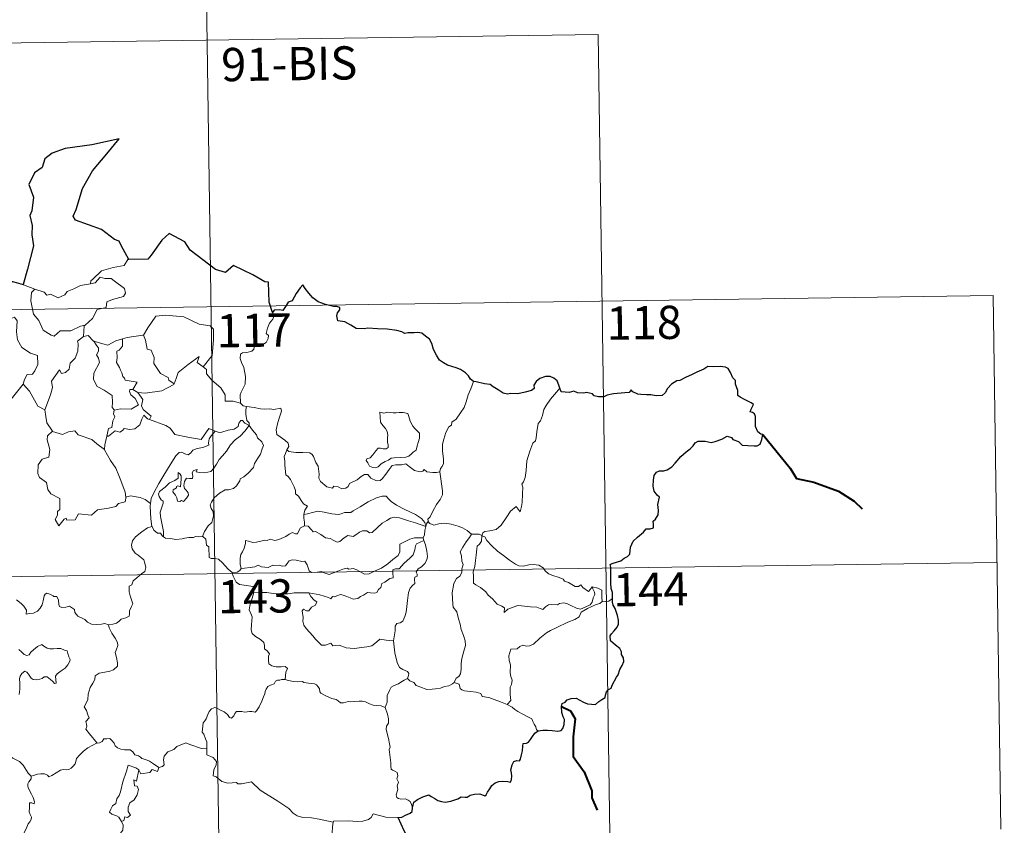
# Model space of a CAD drawing. Units: metres. Extents: x 595432 to 599930, y 4791173 to 4794207.
# Drawn here: x 596018 to 596240, y 4793238 to 4793420 of the extents above; entities that cross this region are included whole.
import ezdxf
from ezdxf.enums import TextEntityAlignment as Align

# ---------------------------------------------------------------- set-up
doc = ezdxf.new("R2010")
doc.units = ezdxf.units.M
doc.header["$MEASUREMENT"] = 0
doc.layers.add('Nivel 63', color=7, linetype='Continuous', lineweight=0)
doc.styles.add('Style-arial', font='arial.shx', dxfattribs={"bigfont": 'arialbig.shx'})

msp = doc.modelspace()

# ---------------------------------------------------------------- linework, layer by layer
at = {"layer": 'Nivel 63', "color": 7, "linetype": 'Continuous', "lineweight": 0}
for p, q in [((596059.01, 4793475.52), (596062.49, 4793234.62)), ((595795.08, 4793411.47), (596148.15, 4793416.57)), ((596148.15, 4793416.57), (596150.76, 4793235.9)), ((596018.43, 4793360.07), (596020.97, 4793359.09)), ((595707.68, 4793349.97), (596237.29, 4793357.63)), ((596237.29, 4793357.63), (596239.03, 4793237.17)), ((596043.12, 4793336.4), (596044.24, 4793335.74)), ((596041.59, 4793312.25), (596041.51, 4793312.13)), ((595708.55, 4793289.75), (596238.15, 4793297.4))]:
    msp.add_line(p, q, dxfattribs=at)
at = {"layer": 'Nivel 63', "color": 7, "linetype": 'Continuous', "lineweight": 30}
msp.add_line((596018.43, 4793360.07), (596015.75, 4793360.84), dxfattribs=at)
at = {"layer": 'Nivel 63', "color": 7, "linetype": 'Continuous', "lineweight": 30, "flags": 128}
for points in [[(596042.15, 4793365.76), (596041.32, 4793367.31), (596040.45, 4793368.94), (596040.03, 4793369.91), (596038.92, 4793370.27), (596036, 4793372.55), (596030.16, 4793374.64), (596029.58, 4793375.54), (596030.26, 4793377.05), (596031.72, 4793381.82), (596033.95, 4793385.8), (596037.2, 4793389.62), (596040.01, 4793392.99), (596033.8, 4793391.64), (596027.82, 4793390.86), (596024.87, 4793389.79), (596023.19, 4793388.47), (596022.59, 4793386.57), (596020.91, 4793385.31), (596019.58, 4793382.74), (596020.65, 4793379.88), (596020.31, 4793376.75), (596019.84, 4793375.71), (596020.35, 4793373.45), (596020.26, 4793371.31), (596020.69, 4793368.89), (596019.3, 4793363.61), (596018.33, 4793360.1), (596018.43, 4793360.07)], [(596074.6, 4793353.84), (596073.84, 4793356.17), (596073.73, 4793360.66), (596072.88, 4793360.7), (596070.2, 4793362.31), (596065.81, 4793364.39), (596063.99, 4793362.83), (596061.77, 4793363.51), (596056.06, 4793367.91), (596054.85, 4793369.78), (596051.29, 4793371.62), (596049.6, 4793370.11), (596047.24, 4793366.76), (596046.49, 4793365.86), (596042.15, 4793365.76)], [(596120.02, 4793338.24), (596119.29, 4793338.77), (596118.89, 4793339.54), (596118.2, 4793340.22), (596117.06, 4793340.93), (596116.05, 4793341.31), (596114.16, 4793341.95), (596113.2, 4793342.47), (596112.33, 4793343.07), (596111.66, 4793344.21), (596110.95, 4793345.45), (596110.59, 4793346.78), (596110.07, 4793347.83), (596109.17, 4793348.45), (596108.37, 4793349.18), (596107.44, 4793349.28), (596106.58, 4793349.23), (596105.91, 4793349.19), (596105.15, 4793349.2), (596104.52, 4793349.04), (596103.79, 4793349.47), (596102.66, 4793349.75), (596100.47, 4793350.03), (596098.33, 4793350.13), (596096.15, 4793350.27), (596095.29, 4793350.1), (596093.53, 4793350.17), (596092.33, 4793350.97), (596090.95, 4793351.7), (596089.93, 4793351.87), (596089.37, 4793351.95), (596089.17, 4793353.04), (596089.28, 4793353.71), (596089.84, 4793354.39), (596089.84, 4793354.95), (596089.11, 4793355.17), (596088.41, 4793355.13), (596086.59, 4793355.6), (596084.95, 4793356.24), (596083.72, 4793357.15), (596082.83, 4793358.15), (596082.03, 4793359.22), (596081.5, 4793360.08), (596080.88, 4793359.4), (596079.96, 4793358.09), (596079.04, 4793356.44), (596078.15, 4793356.11), (596077.69, 4793355.38), (596076.99, 4793354.25), (596076.28, 4793354.39), (596075.02, 4793354.37), (596074.6, 4793353.84)], [(596151.39, 4793289.24), (596151.37, 4793290.57), (596151.1, 4793291.51), (596151.02, 4793292.81), (596150.98, 4793294.83), (596150.99, 4793296.34), (596150.84, 4793296.94), (596151.27, 4793297.18), (596152.49, 4793297.51), (596153.23, 4793297.78), (596154.05, 4793298.38), (596154.79, 4793298.76), (596155.26, 4793299.28), (596155.48, 4793300.87), (596156.06, 4793302.16), (596157.01, 4793303.06), (596158.41, 4793304.26), (596158.99, 4793305.01), (596159.89, 4793304.99), (596160.66, 4793305.2), (596160.62, 4793306.04), (596160.59, 4793306.72), (596161.1, 4793307.16), (596161.7, 4793308.11), (596161.78, 4793309.15), (596161.61, 4793310.47), (596161.96, 4793312.15), (596161.47, 4793312.6), (596160.82, 4793313.5), (596160.54, 4793314.58), (596160.66, 4793315.97), (596160.78, 4793316.99), (596161.33, 4793317.8), (596161.99, 4793318.09), (596162.97, 4793318.1), (596163.69, 4793318.31), (596164.74, 4793318.95), (596165.51, 4793319.78), (596166.81, 4793321.31), (596168.02, 4793322.36), (596168.95, 4793323.01), (596169.6, 4793323.69), (596170.03, 4793324.37), (596170.75, 4793324.78), (596172.28, 4793324.75), (596173.65, 4793324.43), (596174.52, 4793324.73), (596176.06, 4793325.2), (596177.24, 4793325.86), (596178.25, 4793325.63), (596178.52, 4793325.15), (596179.81, 4793324.66), (596180.69, 4793323.85), (596181.92, 4793323.78), (596183.35, 4793323.72), (596184.01, 4793323.74), (596184.69, 4793324.12), (596185.13, 4793325.13), (596185.31, 4793326.26), (596184.87, 4793326.37), (596184.2, 4793326.89), (596183.63, 4793328.06), (596183.64, 4793329.11), (596183.64, 4793330.33), (596183.47, 4793330.95), (596182.95, 4793331.25), (596182.49, 4793331.39), (596182.69, 4793331.98), (596183.21, 4793333.04), (596182.71, 4793333.44), (596181.3, 4793334.07), (596180.23, 4793334.68), (596179.71, 4793335.08), (596179.67, 4793336.21), (596179.13, 4793337.63), (596179.12, 4793338.46), (596178.53, 4793339.07), (596178.04, 4793340.25), (596177.52, 4793341.14), (596176.86, 4793341.5), (596175.7, 4793341.59), (596174.08, 4793341.56), (596172.9, 4793341.64), (596171.99, 4793340.99), (596170.42, 4793340.33), (596169.33, 4793339.82), (596167.87, 4793339.16), (596166.55, 4793338.43), (596165.93, 4793338.36), (596164.7, 4793337.61), (596163.79, 4793336.65), (596163.27, 4793335.67), (596162.59, 4793335.07), (596161.21, 4793335), (596160.05, 4793335.2), (596159.07, 4793335.24), (596157.79, 4793335.29), (596157.07, 4793335.37), (596155.95, 4793335.89)], [(596139.51, 4793336.75), (596139.23, 4793337.41), (596138.87, 4793338.35), (596138.1, 4793338.99), (596137.33, 4793339.35), (596136.25, 4793339.39), (596135, 4793338.91), (596134.14, 4793338.2), (596133.63, 4793337.43), (596133.68, 4793336.62), (596133.08, 4793336.21), (596131.69, 4793335.81), (596130, 4793335.44), (596128.42, 4793335.56), (596127.65, 4793335.34), (596126.72, 4793335.58), (596125.57, 4793336.37), (596124.44, 4793337.01), (596123.77, 4793337.58), (596122.46, 4793337.68), (596120.59, 4793338.17), (596120.02, 4793338.24)], [(596155.95, 4793335.89), (596155.63, 4793336.32), (596155.13, 4793335.73), (596154.16, 4793335.68), (596151.6, 4793335.45), (596150.19, 4793335.17), (596149.4, 4793334.8), (596148.21, 4793334.77), (596147.23, 4793335.03), (596146.83, 4793335.44), (596145.53, 4793335.74), (596144.94, 4793335.6), (596143.46, 4793335.68), (596142.64, 4793336.03), (596141.56, 4793335.76), (596139.81, 4793335.9), (596139.71, 4793336.13), (596139.51, 4793336.75)], [(596134.62, 4793259.4), (596135.62, 4793259.51), (596136.68, 4793259.55), (596137.77, 4793259.42), (596139.04, 4793259.32), (596139.77, 4793259.43), (596140.2, 4793259.94), (596140.47, 4793260.83), (596140.51, 4793261.95), (596140.22, 4793262.52), (596139.93, 4793263.52), (596139.86, 4793264.87), (596140.01, 4793265.56), (596140.7, 4793265.88), (596141.11, 4793266.35), (596142.06, 4793266.71), (596143.14, 4793266.73), (596143.97, 4793266.3), (596144.85, 4793265.83), (596145.73, 4793265.51), (596146.61, 4793265.43), (596147.57, 4793265.3), (596148.27, 4793266.01), (596148.96, 4793266.45), (596149.76, 4793266.92), (596149.8, 4793267.41), (596150.04, 4793268.22), (596150.44, 4793268.73), (596151.06, 4793269.01), (596151.33, 4793269.67), (596152.29, 4793271.5), (596152.67, 4793272.02), (596153, 4793273.22), (596153.59, 4793274.13), (596153.91, 4793275.01), (596153.84, 4793275.87), (596153.44, 4793276.63), (596153.43, 4793277.23), (596153.07, 4793277.94), (596152.05, 4793278.7), (596150.93, 4793279.71), (596150.82, 4793280.79), (596151.14, 4793281.31), (596151.72, 4793281.99), (596152.47, 4793282.81), (596152.71, 4793283.49), (596152.77, 4793284.36), (596152.52, 4793285.41), (596151.96, 4793286.99), (596151.53, 4793287.75), (596151.4, 4793288.45), (596151.39, 4793289.24)], [(596106.26, 4793242.03), (596106.51, 4793243.3), (596107.39, 4793243.85), (596108.54, 4793244.47), (596109.47, 4793244.82), (596109.89, 4793244.94), (596110.45, 4793244.54), (596111.27, 4793244.08), (596111.92, 4793243.63), (596112.75, 4793243.4), (596113.62, 4793243.27), (596114.85, 4793243.54), (596116.47, 4793244.05), (596117.18, 4793244.47), (596118.09, 4793244.43), (596118.6, 4793244.42), (596119.24, 4793244.86), (596120.23, 4793245.11), (596121.43, 4793245.19), (596122.58, 4793244.71), (596122.87, 4793244.92), (596123.13, 4793245.5), (596123.67, 4793246.27), (596124.16, 4793247.05), (596124.87, 4793247.63), (596125.73, 4793247.95), (596126.59, 4793248.03), (596127.75, 4793247.93), (596128.33, 4793247.83), (596128.58, 4793248.42), (596128.69, 4793249.11), (596128.59, 4793249.87), (596128.45, 4793250.57), (596128.75, 4793251.71), (596129.09, 4793252.44), (596129.78, 4793252.68), (596130.37, 4793252.64), (596130.62, 4793253.01), (596130.81, 4793253.97), (596131.03, 4793254.83), (596131.17, 4793255.94), (596131.24, 4793256.53), (596131.97, 4793256.61), (596132.43, 4793256.79), (596132.88, 4793257.4), (596133.3, 4793258.09), (596133.87, 4793258.83), (596134.62, 4793259.4)], [(596102.98, 4793239.81), (596103.79, 4793239.87), (596104.64, 4793240.32), (596105.71, 4793240.83), (596106.14, 4793241.19), (596106.26, 4793242.03)], [(596105.27, 4793235.24), (596104.38, 4793236.81), (596102.98, 4793239.81)]]:
    msp.add_lwpolyline(points, dxfattribs=at)
at = {"layer": 'Nivel 63', "color": 7, "linetype": 'Continuous', "lineweight": 0, "flags": 128}
for points in [[(596042.15, 4793365.76), (596041.95, 4793365.75), (596041.16, 4793364.4), (596038.65, 4793363.99), (596036.04, 4793363.19), (596034.03, 4793361.34), (596033.64, 4793360.99), (596033.52, 4793360.28)], [(596033.52, 4793360.28), (596034.57, 4793360.51), (596035.74, 4793361.77), (596036.8, 4793361.48), (596038.21, 4793361.48), (596038.84, 4793360.94), (596041.19, 4793359.25), (596041.46, 4793358.15), (596040.99, 4793357.44), (596038.46, 4793356.72), (596037.24, 4793356.19), (596037.08, 4793354.97), (596035.05, 4793354.48), (596033.97, 4793352.45), (596032.32, 4793350.96)], [(596015.75, 4793360.84), (596015.52, 4793358.76), (596014.78, 4793357.35), (596012.85, 4793356.4), (596011.53, 4793356.19), (596011.86, 4793353.99), (596013.8, 4793352.78), (596014.21, 4793353.11), (596015.28, 4793352.29), (596016.34, 4793352.78), (596016.97, 4793351.93), (596016.83, 4793349.43), (596017.03, 4793347.65), (596018.03, 4793345.88), (596019.99, 4793344.63), (596021.6, 4793344.11), (596021.66, 4793342.11), (596020.96, 4793340.64), (596020.45, 4793339.89), (596019.25, 4793339.84), (596018.66, 4793338.68), (596018.31, 4793337.66)], [(596020.97, 4793359.09), (596020.98, 4793359.09), (596023.05, 4793358.43), (596023.67, 4793357.75), (596024.48, 4793357.93), (596026.23, 4793357.11), (596027.75, 4793357.77), (596028.24, 4793358.56), (596029.77, 4793359.13), (596031.24, 4793359.91), (596033.52, 4793360.28)], [(596020.97, 4793359.09), (596020.23, 4793358.34), (596020.08, 4793356.45), (596020.67, 4793353.45), (596021.87, 4793352.04), (596022.81, 4793349.85), (596024.65, 4793348.69), (596025.31, 4793348.47), (596026.7, 4793349.65), (596029.09, 4793349.69), (596031.25, 4793350.69), (596032.32, 4793350.96)], [(596045.36, 4793348.68), (596045.51, 4793348.7), (596046.5, 4793350.37), (596048.25, 4793353), (596050.5, 4793353.18), (596054.59, 4793352.83), (596058.05, 4793351.21), (596060.54, 4793350.83), (596061.33, 4793350.04), (596061.33, 4793347.65), (596061.02, 4793344.08), (596058.96, 4793341.51)], [(596074.6, 4793353.84), (596074.89, 4793353), (596074.67, 4793352.27), (596073.92, 4793351.38), (596073.5, 4793350.28), (596073.17, 4793349.1), (596073.69, 4793348.63), (596073.61, 4793347.91), (596073.17, 4793347.02), (596072.28, 4793346.51), (596071.68, 4793346.76), (596070.77, 4793346.89), (596070.57, 4793346.25), (596070.44, 4793345.52), (596069.97, 4793345.09), (596068.81, 4793344.8), (596067.88, 4793344.72), (596067.43, 4793344.39), (596067.31, 4793343.42), (596067.65, 4793342.52), (596068.18, 4793341.42), (596068.55, 4793339.33), (596068.45, 4793337.64), (596068.03, 4793336.74), (596067.52, 4793335.84), (596067.31, 4793335.2), (596067.41, 4793333.37)], [(596032.32, 4793350.96), (596032.12, 4793350.78), (596031.96, 4793348.41)], [(596031.96, 4793348.41), (596030.57, 4793347.35), (596030.75, 4793346.71), (596030.7, 4793345.06), (596030.04, 4793343.53), (596028.93, 4793342.4), (596028.75, 4793341.04), (596027.92, 4793340.24), (596027.02, 4793340.07), (596026.56, 4793340.87), (596024.69, 4793338.3), (596024.96, 4793336.88), (596024.53, 4793335.26), (596023.19, 4793331.83), (596023.2, 4793331.81)], [(596031.96, 4793348.41), (596033.02, 4793348.61), (596034.22, 4793347.36), (596034.27, 4793347.35)], [(596040.73, 4793347.86), (596041.79, 4793348.19), (596045.36, 4793348.68)], [(596045.51, 4793348.7), (596045.97, 4793347.6), (596046.3, 4793345.56), (596047.22, 4793345.32), (596047.89, 4793343.68), (596047.86, 4793342.27), (596049.34, 4793340.03), (596051.1, 4793339.15), (596051.19, 4793338.55), (596052.45, 4793337.73)], [(596034.27, 4793347.35), (596034.93, 4793346.25), (596035.37, 4793345.87), (596035.35, 4793345.06), (596034.86, 4793344.22), (596035.36, 4793343.49), (596035.56, 4793342.54), (596034.28, 4793340.09), (596034.19, 4793338.68), (596035.02, 4793337.09), (596036.58, 4793336.27), (596038.41, 4793335.09), (596038.53, 4793333.56), (596038.45, 4793332.38), (596038.96, 4793331.79)], [(596034.27, 4793347.35), (596036.33, 4793346.71), (596037.41, 4793346.43), (596039.27, 4793347.44), (596040.73, 4793347.86)], [(596040.73, 4793347.86), (596040.79, 4793346.18), (596040.03, 4793345.29), (596039.47, 4793345.05), (596039.55, 4793343.61), (596039.39, 4793342.49), (596040.09, 4793341.43), (596040.29, 4793340.76), (596040.62, 4793340.23), (596040.8, 4793339.36), (596041.18, 4793339.02), (596041.38, 4793338.57), (596044.05, 4793338.11), (596043.12, 4793336.4)], [(596052.45, 4793337.73), (596052.9, 4793338.94), (596053.32, 4793340.27), (596055.57, 4793342.1), (596058.04, 4793343.85), (596057.64, 4793342.55), (596058.96, 4793341.51)], [(596058.96, 4793341.51), (596059.69, 4793340.94), (596059.72, 4793339.97), (596060.94, 4793338.52), (596062.99, 4793336.83), (596063.96, 4793335.21), (596063.91, 4793333.82), (596065.71, 4793333.83), (596067.41, 4793333.37)], [(596015.35, 4793333.85), (596018.31, 4793337.66)], [(596018.31, 4793337.66), (596019.76, 4793336.02), (596021.65, 4793332.7), (596023.2, 4793331.81)], [(596044.24, 4793335.74), (596045.87, 4793335.63), (596049.62, 4793336.1), (596052.38, 4793337.54), (596052.45, 4793337.73)], [(596120.02, 4793338.24), (596119.38, 4793336.57), (596118.76, 4793335.26), (596118.35, 4793333.68), (596117.86, 4793332.39), (596117.1, 4793331.13), (596116.11, 4793329.72), (596115.08, 4793329.09), (596115.02, 4793328.41), (596114.45, 4793327.99), (596113.74, 4793326.7), (596113.28, 4793325.2), (596112.99, 4793324.11), (596113.03, 4793322.58), (596113.21, 4793320.68), (596113.26, 4793319.76), (596112.89, 4793319.08), (596112.53, 4793318.57), (596112.39, 4793317.95), (596112.4, 4793317.85)], [(596043.12, 4793336.4), (596042.43, 4793336.46), (596042.32, 4793335.98), (596042.63, 4793335.19), (596043.63, 4793334.43), (596044.34, 4793332.98), (596042.72, 4793332), (596040.31, 4793332.03), (596038.96, 4793331.79)], [(596046.82, 4793329.67), (596047.26, 4793330.43), (596045.42, 4793331.9), (596045.05, 4793332.75), (596045.34, 4793334.14), (596044.24, 4793335.74)], [(596139.51, 4793336.75), (596138.73, 4793335.82), (596137.37, 4793334.23), (596136.38, 4793332.79), (596135.87, 4793331.92), (596135.61, 4793330.55), (596135.1, 4793329.39), (596134.61, 4793328.76), (596134.3, 4793326.87), (596134.18, 4793325.52), (596134, 4793324.81), (596133.36, 4793324.28), (596132.72, 4793322.54), (596132.06, 4793320.33), (596131.91, 4793318.12), (596131.69, 4793316.59), (596131.26, 4793315.62), (596130.9, 4793315.04), (596131.16, 4793314.42), (596131.03, 4793312.85), (596131.01, 4793310.96), (596130.82, 4793310), (596130.52, 4793308.82), (596129.62, 4793310.03), (596128.36, 4793308.97), (596127.5, 4793307.67), (596126.24, 4793305.78), (596125.15, 4793304.8), (596123.67, 4793304.51), (596122.53, 4793304.35), (596122.08, 4793304.05), (596121.9, 4793303.42)], [(596067.41, 4793333.37), (596068.03, 4793332.78), (596068.77, 4793332.63)], [(596023.2, 4793331.81), (596023.48, 4793330.36), (596023.71, 4793328.9), (596024.94, 4793326.99)], [(596038.96, 4793331.79), (596038.84, 4793331.76), (596038.76, 4793330.97), (596039.05, 4793330.27), (596038.59, 4793329.39), (596038.34, 4793327.82), (596037.57, 4793327.61), (596037.25, 4793325.87), (596037.37, 4793326)], [(596037.25, 4793325.87), (596037.59, 4793325.88), (596039.13, 4793327.07), (596040.17, 4793326.82), (596040.78, 4793327.14), (596041.11, 4793327.66), (596042.42, 4793327.42), (596043.53, 4793327.53), (596044.65, 4793328.44), (596045.13, 4793329.7), (596045.54, 4793330.65), (596046.43, 4793329.81), (596046.82, 4793329.67)], [(596068.77, 4793332.63), (596068.62, 4793331.85), (596068.62, 4793330.86), (596068.81, 4793329.47), (596069.38, 4793328.92), (596069.34, 4793328.27)], [(596068.77, 4793332.63), (596068.78, 4793332.62), (596070.49, 4793332.37), (596071.92, 4793332.05), (596072.89, 4793332), (596073.99, 4793332.03), (596074.9, 4793331.9), (596076.53, 4793332.21), (596076.62, 4793331.57), (596076.29, 4793330.39), (596075.81, 4793329.01), (596075.43, 4793327.36), (596075.57, 4793326.31), (596076.36, 4793325.74), (596077.43, 4793324.98), (596078.18, 4793324.32), (596078.32, 4793323.55), (596077.88, 4793322.79)], [(596098.83, 4793331.35), (596098.95, 4793330.27), (596099.01, 4793329.02), (596099.51, 4793328.32), (596100.1, 4793327.66), (596100.52, 4793326.94), (596100.63, 4793326.12), (596100.57, 4793325.61), (596100.61, 4793324.51), (596100.74, 4793323.9), (596100.73, 4793323.35), (596100.29, 4793323.04), (596099.61, 4793323.02), (596099.03, 4793323.21), (596098.46, 4793323.22), (596097.94, 4793322.59), (596097.29, 4793321.69), (596096.65, 4793320.98), (596095.93, 4793320.75), (596095.78, 4793320.44), (596096.15, 4793319.89), (596096.51, 4793319.16), (596097.26, 4793318.85), (596097.91, 4793318.76), (596098.5, 4793318.98), (596099.15, 4793319.67), (596100.06, 4793320.18), (596100.78, 4793320.5), (596101.39, 4793320.95), (596102.08, 4793321.01), (596103.53, 4793321.11), (596104.74, 4793321.19), (596105.39, 4793321.39), (596106.01, 4793321.93), (596106.4, 4793322.28), (596107.05, 4793322.75), (596107.29, 4793323.73), (596107.52, 4793324.44), (596107.8, 4793325.45), (596107.79, 4793326.55), (596107.28, 4793327.09), (596106.72, 4793327.59), (596106.31, 4793328.14), (596105.72, 4793329.25), (596105.39, 4793330.35), (596105.19, 4793331.03), (596104.09, 4793331.22), (596103.2, 4793331.25), (596102.57, 4793331.16), (596101.89, 4793331.2), (596100.67, 4793331.3), (596099.73, 4793331.11), (596098.83, 4793331.35)], [(596046.82, 4793329.67), (596050.53, 4793328.33), (596051.52, 4793327.67), (596052.54, 4793326.31), (596055.52, 4793325.7), (596058.48, 4793325.16), (596060.24, 4793327.63), (596061.67, 4793327)], [(596050.02, 4793303.18), (596049.98, 4793304.36), (596049.78, 4793305.53), (596049.37, 4793307.78), (596049.27, 4793308.77), (596049.53, 4793309.65), (596049.97, 4793310.74), (596049.91, 4793311.23), (596049.47, 4793311.49), (596049.03, 4793312.25), (596048.88, 4793312.82), (596049.14, 4793313.4), (596050.4, 4793314.41), (596051.38, 4793315.35), (596052.58, 4793315.91), (596053.29, 4793316.41), (596053.29, 4793317.69), (596053.76, 4793317.34), (596054, 4793316.95), (596054.01, 4793316.22), (596053.86, 4793314.47), (596053.26, 4793314.69), (596052.95, 4793314.57), (596052.95, 4793314.24), (596052.17, 4793313.81), (596052.14, 4793313.33), (596052.73, 4793312.6), (596053.05, 4793311.94), (596053.2, 4793311.21), (596053.67, 4793311.13), (596054.09, 4793311.4), (596054.49, 4793311.18), (596055.2, 4793311.91), (596055.63, 4793312.57), (596055.57, 4793313.12), (596055.13, 4793313.74), (596054.79, 4793314.05), (596054.6, 4793314.79), (596054.78, 4793315.65), (596055.18, 4793316.4), (596055.91, 4793316.32), (596056.53, 4793316.34), (596056.63, 4793316.86), (596056.48, 4793317.64), (596056.79, 4793318.17), (596057.6, 4793318.39), (596057.37, 4793317.84), (596058.13, 4793317.68), (596059.31, 4793317.65), (596060.69, 4793317.94), (596061.39, 4793318.68), (596062.01, 4793319.57), (596062.55, 4793320.64), (596063.31, 4793321.47), (596064.21, 4793322.49), (596065.17, 4793323.93), (596066.21, 4793325.04), (596067.31, 4793325.88), (596068.36, 4793327.04), (596069.34, 4793328.27)], [(596069.34, 4793328.27), (596070.13, 4793327.25), (596071.03, 4793326.23), (596071.27, 4793325.5), (596072.22, 4793324.59), (596072.58, 4793323.77), (596072.26, 4793323), (596071.91, 4793321.85), (596071.28, 4793320.93), (596070.59, 4793319.7), (596070.36, 4793318.83), (596069.12, 4793317.56), (596068.15, 4793316.73), (596067.32, 4793316.27), (596067.21, 4793315.78), (596066.48, 4793314.67), (596065.85, 4793314.1), (596064.66, 4793313.76), (596063.94, 4793313.78), (596062.65, 4793313.02), (596061.42, 4793311.96), (596060.86, 4793311.01), (596060.58, 4793310.37), (596060.78, 4793309.55), (596061.21, 4793308.89), (596061.28, 4793307.92), (596060.95, 4793306.43), (596060.13, 4793305.67), (596059.29, 4793304.4), (596058.85, 4793303.23)], [(596069.34, 4793328.27), (596068.34, 4793328.84), (596067.81, 4793329.41), (596067.45, 4793329.44), (596066.99, 4793328.81), (596066.9, 4793328.05), (596065.99, 4793327.51), (596064.59, 4793327.27), (596063.21, 4793326.81), (596062.55, 4793326.75), (596061.67, 4793327)], [(596024.94, 4793326.99), (596023.85, 4793326), (596023.75, 4793325.05), (596024.32, 4793322.88), (596024.1, 4793321.16), (596022.59, 4793320.68), (596021.74, 4793319.4), (596021.64, 4793317.49), (596021.99, 4793316.6), (596023.57, 4793315.4), (596023.89, 4793313.87), (596024.61, 4793312.86), (596026.62, 4793311.84), (596026.6, 4793309.37), (596026.11, 4793308.87), (596026.09, 4793308.07), (596025.57, 4793307.06), (596026.41, 4793305.67), (596027.55, 4793307.19), (596028.05, 4793307.41), (596028.2, 4793306.91), (596030.05, 4793306.98), (596030.83, 4793308.38), (596033.74, 4793308.04), (596035.12, 4793309.23), (596037.63, 4793309.62), (596039.25, 4793310.03), (596039.82, 4793310.66), (596041.37, 4793311.08), (596041.59, 4793312.25)], [(596024.94, 4793326.99), (596024.96, 4793326.94), (596027.22, 4793326.28), (596028.59, 4793326.89), (596030.03, 4793327.11), (596030.75, 4793326.19), (596033.81, 4793325.16), (596034.94, 4793324.13), (596036.68, 4793322.89)], [(596061.67, 4793327), (596060.79, 4793325.96), (596060.31, 4793325.28), (596060.2, 4793324.37), (596060.22, 4793323.85), (596058.88, 4793323.35), (596057.63, 4793323.1), (596056.67, 4793322.7), (596056.19, 4793322.1), (596055.6, 4793321.67), (596054.84, 4793321.89), (596054.12, 4793322.28), (596053.54, 4793322.21), (596052.77, 4793321.47), (596051.54, 4793319.42), (596050.07, 4793317.06), (596048.94, 4793315.23), (596047.84, 4793313.09), (596047.26, 4793311.86), (596047.1, 4793310.69)], [(596036.68, 4793322.89), (596036.79, 4793323.97), (596037.25, 4793325.87)], [(596041.51, 4793312.13), (596041.37, 4793313.26), (596040.41, 4793315.92), (596039.9, 4793317.05), (596039.24, 4793318.71), (596038.01, 4793320.44), (596036.68, 4793322.81), (596036.68, 4793322.89)], [(596077.88, 4793322.79), (596077.57, 4793322.01), (596077.29, 4793321.28), (596077.43, 4793320.28), (596077.4, 4793319.36), (596077.63, 4793317.16), (596078.18, 4793316.77), (596078.7, 4793316.09), (596079.17, 4793315.19), (596079.54, 4793314.43), (596079.81, 4793313.61), (596079.78, 4793312.9), (596080.48, 4793312.32), (596081.06, 4793311.39), (596081.61, 4793310.6), (596082.49, 4793310.07), (596081.93, 4793309.19), (596081.7, 4793308.21)], [(596112.4, 4793317.85), (596111.63, 4793317.71), (596110.78, 4793317.7), (596109.49, 4793317.85), (596108.83, 4793318.35), (596108.59, 4793317.99), (596107.97, 4793317.85), (596106.7, 4793318.17), (596105.48, 4793319.02), (596104.75, 4793319.63), (596103.73, 4793319.41), (596102.47, 4793319.45), (596101.67, 4793319.24), (596100.93, 4793318.34), (596100.18, 4793317.29), (596099.41, 4793316.27), (596098.96, 4793315.89), (596098.07, 4793315.83), (596096.83, 4793316.4), (596096.14, 4793317.28), (596095.36, 4793317.24), (596094.63, 4793316.8), (596093.73, 4793316.06), (596091.97, 4793315.23), (596091.71, 4793314.52), (596091.18, 4793314.18), (596090.25, 4793314.03), (596089.43, 4793314.44), (596088.43, 4793314.59), (596088.16, 4793314.16), (596086.89, 4793314.45), (596085.47, 4793315.66), (596085.1, 4793316.38), (596085.18, 4793317.35), (596084.9, 4793319.15), (596084.37, 4793319.97), (596083.9, 4793321.3), (596083.59, 4793321.79), (596083.02, 4793322.13), (596081.45, 4793322.18), (596079.9, 4793322.22), (596078.32, 4793322.45), (596077.88, 4793322.79)], [(596112.4, 4793317.85), (596112.97, 4793313.55), (596112.99, 4793312.67), (596112.47, 4793311.58), (596111.63, 4793310.45), (596110.83, 4793308.93), (596110.18, 4793307.7), (596109.72, 4793307.14), (596109.85, 4793306.52)], [(596047.1, 4793310.69), (596045.87, 4793311.58), (596044.72, 4793312.03), (596042.53, 4793312.44), (596041.51, 4793312.13)], [(596047.1, 4793310.69), (596047.02, 4793310.12), (596047.12, 4793307.2), (596047.38, 4793305.48)], [(596109.27, 4793305.5), (596109.03, 4793306.43), (596108.23, 4793307.29), (596106.89, 4793308.19), (596104.49, 4793309.36), (596102.6, 4793310.29), (596101.41, 4793311.15), (596100.71, 4793311.86), (596100.27, 4793312.36), (596099.41, 4793312.38), (596098.07, 4793311.99), (596096.19, 4793311.11), (596094.44, 4793309.97), (596092.82, 4793309.03), (596092.34, 4793308.63), (596090.85, 4793308.67), (596090.15, 4793308.35), (596089.5, 4793308.19), (596088.02, 4793308.36), (596086.26, 4793308.73), (596084.86, 4793308.99), (596083.66, 4793308.7), (596082.49, 4793308.33), (596081.7, 4793308.21)], [(596081.7, 4793308.21), (596081.68, 4793307.39), (596081.85, 4793306.48), (596081.81, 4793305.65)], [(596081.81, 4793305.65), (596081.9, 4793305.69), (596082.69, 4793305.55), (596083.43, 4793304.73), (596083.81, 4793304.29), (596084.29, 4793304.35), (596085.5, 4793303.72), (596086.62, 4793302.91), (596087.64, 4793302.76), (596088.43, 4793302.37), (596089.25, 4793301.96), (596089.82, 4793302.14), (596090.77, 4793302.95), (596091.62, 4793303.49), (596092.85, 4793303.26), (596093.45, 4793303.62), (596094.24, 4793304.22), (596094.91, 4793304.52), (596095.88, 4793304.56), (596096.54, 4793304.04), (596097.15, 4793304.18), (596098.29, 4793305.29), (596099.37, 4793306.25), (596100.43, 4793306.87), (596101.27, 4793307.41), (596102.09, 4793307.63), (596103.3, 4793307.45), (596105.35, 4793306.81), (596106.92, 4793306.31), (596109.27, 4793305.5)], [(596109.85, 4793306.52), (596109.78, 4793306.61), (596109.41, 4793306.07), (596109.27, 4793305.5)], [(596119.53, 4793303.74), (596118.58, 4793304.61), (596117.54, 4793305.21), (596116.56, 4793305.57), (596114.96, 4793306.05), (596113.5, 4793306.23), (596112.16, 4793306.12), (596111.05, 4793305.8), (596110.14, 4793306.21), (596109.85, 4793306.52)], [(596037.58, 4793283.33), (596038.59, 4793283.47), (596039.38, 4793283.66), (596039.97, 4793284.15), (596040.42, 4793284.55), (596041.51, 4793284.9), (596042.24, 4793285.23), (596042.35, 4793285.73), (596042.33, 4793286.47), (596042.81, 4793287.47), (596043.08, 4793288.07), (596042.51, 4793289.89), (596042.26, 4793290.79), (596042.29, 4793292.06), (596042.89, 4793292.37), (596043.14, 4793293.25), (596043.96, 4793293.92), (596045.02, 4793294.81), (596045.83, 4793295.37), (596046.06, 4793296.26), (596045.83, 4793297.25), (596045.59, 4793297.96), (596044.28, 4793299.06), (596043.61, 4793299.47), (596042.94, 4793300.47), (596042.78, 4793301.29), (596042.99, 4793302.28), (596043.68, 4793303.17), (596045.11, 4793304.32), (596046.39, 4793305.19), (596047.38, 4793305.48)], [(596047.38, 4793305.48), (596047.47, 4793305.51), (596047.83, 4793304.68), (596048.69, 4793304), (596049.37, 4793303.99), (596049.82, 4793303.3), (596050.02, 4793303.18)], [(596067.52, 4793296.04), (596067.33, 4793297.02), (596067.31, 4793298.33), (596067.47, 4793299.16), (596067.87, 4793299.75), (596068.23, 4793300.61), (596068.51, 4793301.68), (596068.52, 4793302.38), (596069.17, 4793302.23), (596070.15, 4793301.88), (596070.99, 4793301.96), (596071.99, 4793302.22), (596072.88, 4793302.4), (596073.45, 4793302.33), (596074.08, 4793302.64), (596074.61, 4793302.53), (596075.16, 4793302.33), (596076.06, 4793302.55), (596077.61, 4793303.22), (596078.42, 4793303.75), (596079.17, 4793304.15), (596079.8, 4793303.83), (596080.29, 4793303.88), (596080.67, 4793304.64), (596080.92, 4793305.23), (596081.41, 4793305.41), (596081.81, 4793305.65)], [(596109.27, 4793305.5), (596109.27, 4793305.49), (596108.99, 4793304.6), (596108.93, 4793303.66), (596108.66, 4793302.91)], [(596119.53, 4793303.74), (596119.52, 4793303.74), (596119.08, 4793303.02), (596118.31, 4793302.07), (596117.61, 4793300.85), (596116.96, 4793299.77), (596117.32, 4793298.91), (596117.37, 4793297.66), (596117.64, 4793296.94), (596117.51, 4793296.37), (596117.34, 4793295.93), (596117.35, 4793295.1), (596116.88, 4793294.27), (596116.17, 4793293.79), (596115.53, 4793292.66), (596115.18, 4793290.55), (596115.33, 4793287.98), (596115.41, 4793287.3), (596116.2, 4793286.25), (596116.58, 4793284.68), (596116.97, 4793283.45), (596117.24, 4793282.26), (596117.72, 4793280.9), (596118.14, 4793279.66), (596118.17, 4793278.67), (596117.85, 4793277.39), (596117.33, 4793275.69), (596117.24, 4793274.61), (596117.25, 4793273.33), (596117.04, 4793272.22), (596116.72, 4793271.66), (596116.1, 4793271.27), (596115.64, 4793270.27)], [(596121.9, 4793303.42), (596121.91, 4793303.5), (596121.26, 4793303.81), (596120.58, 4793303.75), (596119.53, 4793303.74)], [(596050.02, 4793303.18), (596050.5, 4793302.86), (596051.59, 4793302.81), (596052.82, 4793302.57), (596054.19, 4793302.69), (596054.84, 4793302.88), (596055.73, 4793303), (596056.75, 4793303.04), (596057.2, 4793303.26), (596057.94, 4793303.15), (596058.85, 4793303.23)], [(596058.85, 4793303.23), (596058.88, 4793303.23), (596059.59, 4793302.61), (596059.74, 4793301.28), (596060.28, 4793300.91), (596060.32, 4793298.47), (596060.8, 4793298.29), (596061.6, 4793298.26), (596062.43, 4793298.11), (596063.34, 4793297.27), (596064.64, 4793295.87), (596065.48, 4793295.09)], [(596108.66, 4793302.91), (596107.63, 4793302.97), (596106.7, 4793302.92), (596105.65, 4793302.61), (596104.42, 4793302.07), (596103.38, 4793301.53), (596103.35, 4793300.82), (596103.36, 4793299.78), (596102.99, 4793298.98), (596101.8, 4793298.03), (596100.63, 4793297.07), (596099.2, 4793296.09), (596097.62, 4793295.46), (596096.44, 4793294.8), (596095.41, 4793294.78), (596094.7, 4793295.12), (596093.68, 4793295.75), (596092.85, 4793296.04), (596092.4, 4793295.97), (596091.86, 4793295.87), (596091.47, 4793296.07), (596090.47, 4793295.89), (596089.39, 4793295.4), (596088.42, 4793295.04), (596087.43, 4793294.67), (596086.31, 4793295.06), (596085.67, 4793295.32), (596084.73, 4793295.21), (596083.41, 4793295.15), (596082.93, 4793295.52), (596082.41, 4793296.83), (596081.91, 4793297.7), (596081.23, 4793297.57), (596079.95, 4793297.87), (596079.09, 4793297.95), (596078.41, 4793297.75), (596077.93, 4793297.15), (596077.56, 4793296.66), (596076.83, 4793296.55), (596076.22, 4793296.75), (596074.84, 4793296.71), (596074.67, 4793296.76), (596073.63, 4793296.28), (596072.13, 4793296.37), (596071.35, 4793296.78), (596070.63, 4793296.43), (596069.58, 4793296.27), (596068.28, 4793296.09), (596067.52, 4793296.04)], [(596082.82, 4793290.54), (596085.31, 4793290.05), (596087.26, 4793289.48), (596087.79, 4793289.18), (596088.16, 4793289.67), (596088.62, 4793289.65), (596089.13, 4793289.87), (596089.99, 4793290.12), (596090.55, 4793290.02), (596091.41, 4793289.72), (596092.14, 4793289.37), (596092.81, 4793289.11), (596093.87, 4793289.26), (596094.45, 4793289.67), (596095.2, 4793290.01), (596096.08, 4793290.64), (596096.77, 4793290.51), (596097.63, 4793290.49), (596098.14, 4793290.59), (596098.55, 4793291.25), (596099.07, 4793291.7), (596099.29, 4793292.64), (596099.98, 4793292.95), (596101.11, 4793293.74), (596101.88, 4793293.95), (596101.78, 4793295.13), (596101.82, 4793295.74), (596102.39, 4793295.98), (596103.22, 4793295.94), (596104.31, 4793297.23), (596105.63, 4793298.38), (596106.38, 4793299.11), (596106.75, 4793300.25), (596106.93, 4793301.13), (596107.15, 4793301.63), (596107.78, 4793301.93), (596108.78, 4793302.31)], [(596108.78, 4793302.31), (596109.16, 4793301.38), (596109.49, 4793299.96), (596109.62, 4793298.74), (596109.49, 4793297.97), (596109.01, 4793297.17), (596108.28, 4793296.41), (596107.48, 4793295.98), (596107.04, 4793295.23), (596107.29, 4793294.77), (596107.28, 4793294.29), (596106.76, 4793294.08), (596106.65, 4793293.56), (596106.76, 4793292.67), (596106.19, 4793292.21), (596105.73, 4793291.56), (596105.33, 4793290.58), (596105.09, 4793288.82), (596104.97, 4793287.43), (596104.8, 4793286.15), (596104.46, 4793285.17), (596104.05, 4793284.17), (596103.45, 4793283.75), (596102.71, 4793283.6), (596102.33, 4793282.97), (596102.29, 4793281.93), (596101.91, 4793279.69)], [(596108.66, 4793302.91), (596108.66, 4793302.88), (596108.77, 4793302.35), (596108.78, 4793302.31)], [(596146.77, 4793291.86), (596146.95, 4793291.42), (596147.32, 4793290.7), (596147.39, 4793290.13), (596147.03, 4793289.38), (596146.81, 4793288.45), (596146.31, 4793287.85), (596145.24, 4793287.33), (596144.13, 4793286.84), (596143.28, 4793287.07), (596141.96, 4793287.67), (596141.23, 4793288.02), (596140.42, 4793288.3), (596139.43, 4793288.1), (596138.94, 4793287.85), (596137.52, 4793287.87), (596136.91, 4793287.82), (596136.29, 4793287.38), (596135.64, 4793286.75), (596135.03, 4793286.97), (596134.32, 4793287.32), (596132.86, 4793287.34), (596130.82, 4793287.58), (596129.99, 4793287.66), (596128.92, 4793287.31), (596127.73, 4793286.83), (596126.91, 4793286.09), (596126.96, 4793287.16), (596126.4, 4793287.51), (596125.33, 4793288.01), (596124.32, 4793289.17), (596123.33, 4793290), (596122.81, 4793290.77), (596121.56, 4793291.71), (596120.5, 4793292.36), (596119.99, 4793292.71), (596120.01, 4793294.33), (596119.92, 4793295.25), (596120.3, 4793296.48), (596120.44, 4793297.86), (596120.6, 4793299.05), (596120.75, 4793300.44), (596120.82, 4793301.03), (596121.33, 4793301.52), (596121.78, 4793302.2), (596121.9, 4793303.42)], [(596121.9, 4793303.42), (596122.57, 4793303.2), (596123.02, 4793302.34), (596124.13, 4793301.17), (596125.43, 4793299.92), (596126.77, 4793298.94), (596128.14, 4793297.89), (596129.5, 4793297.01), (596130.26, 4793296.65), (596131.23, 4793296.56), (596132.51, 4793296.86), (596133.55, 4793296.95), (596134.76, 4793296.77), (596135.72, 4793296.2), (596136.16, 4793295.48), (596136.91, 4793294.81), (596137.92, 4793294.45), (596139.33, 4793293.98), (596140.24, 4793293.64), (596140.57, 4793293.17), (596141.48, 4793292.84), (596142.21, 4793292.4), (596142.97, 4793291.95), (596143.69, 4793291.97), (596144.22, 4793292.31), (596144.71, 4793291.71), (596145.96, 4793290.87), (596146.3, 4793291.27), (596146.77, 4793291.86)], [(596067.52, 4793296.04), (596067.23, 4793295.56), (596066.65, 4793295.2), (596065.48, 4793295.09)], [(596065.48, 4793295.09), (596065.53, 4793295.04), (596065.73, 4793294.29), (596066.45, 4793292.97), (596067.16, 4793292.39), (596068.19, 4793292.27), (596070.28, 4793291.99), (596070.39, 4793290.98), (596070.32, 4793290.5)], [(596016.82, 4793288.93), (596017.89, 4793288.12), (596018.51, 4793287.49), (596019.05, 4793286.59), (596018.99, 4793285.71), (596019.79, 4793285.85), (596020.65, 4793285.97), (596021.6, 4793286.37), (596022.15, 4793287.05), (596022.61, 4793287.86), (596022.84, 4793288.72), (596023.07, 4793289.82), (596023.3, 4793290.25), (596023.71, 4793290.48), (596024.34, 4793290.26), (596025.1, 4793289.89), (596025.27, 4793289.73), (596025.94, 4793289.7), (596026.32, 4793288.9), (596026.41, 4793287.92), (596026.53, 4793287.41), (596027.08, 4793287.19), (596027.99, 4793287.28), (596028.76, 4793287.49), (596029.89, 4793286.77), (596030, 4793286.09), (596030.64, 4793285.25), (596031.78, 4793284.74), (596032.26, 4793284.49), (596032.86, 4793283.93), (596033.72, 4793283.49), (596034.81, 4793283.4), (596036, 4793283.44), (596036.77, 4793283.61), (596037.58, 4793283.33)], [(596070.32, 4793290.5), (596070.3, 4793290.31), (596069.91, 4793288.86), (596069.52, 4793287.59), (596069.33, 4793286.69), (596069.72, 4793285.83), (596070, 4793285.11), (596069.88, 4793283.34), (596069.8, 4793282.16), (596070.06, 4793281.36), (596070.77, 4793280.65), (596071.9, 4793279.97), (596072.69, 4793279.34), (596072.79, 4793278.66), (596072.82, 4793277.88), (596073.4, 4793277.43), (596073.96, 4793276.75), (596073.69, 4793276.24), (596073.71, 4793275.36), (596073.79, 4793274.5), (596074.45, 4793274.02), (596075.44, 4793273.85), (596076.58, 4793273.83), (596077.5, 4793273.89), (596078, 4793273.48), (596077.61, 4793272.65), (596077.49, 4793270.96)], [(596082.82, 4793290.54), (596081.36, 4793290.56), (596079.51, 4793290.5), (596078.19, 4793290.32), (596076.79, 4793290.29), (596074.76, 4793290.38), (596073.31, 4793290.58), (596071.62, 4793290.58), (596070.32, 4793290.5)], [(596101.91, 4793279.69), (596100.27, 4793279.83), (596098.88, 4793280.11), (596098.1, 4793279.39), (596097.01, 4793278.59), (596095.92, 4793278.36), (596093.02, 4793277.95), (596091.25, 4793278.13), (596089.67, 4793278.72), (596088.91, 4793278.68), (596088.26, 4793278.6), (596087.81, 4793279.15), (596086.55, 4793278.73), (596085.69, 4793278.72), (596084.32, 4793280.05), (596083.76, 4793280.82), (596082.19, 4793282.48), (596081.73, 4793283.21), (596081.44, 4793284.17), (596081.53, 4793284.95), (596081.33, 4793286.49), (596081.6, 4793286.88), (596082.28, 4793286.5), (596082.79, 4793286.47), (596083.46, 4793287.27), (596084.35, 4793287.72), (596084.64, 4793288.52), (596084.05, 4793288.88), (596083.31, 4793289.71), (596082.82, 4793290.54)], [(596149.05, 4793288.6), (596148.95, 4793289.52), (596148.98, 4793290.27), (596148.97, 4793291.13), (596148.09, 4793291.56), (596146.77, 4793291.86)], [(596127.59, 4793265.32), (596128.43, 4793266.24), (596128.28, 4793267.56), (596128.26, 4793269.21), (596128.6, 4793269.87), (596128.73, 4793270.85), (596128.45, 4793271.65), (596128.27, 4793272.48), (596128.38, 4793274.31), (596128.04, 4793275.28), (596128.01, 4793276.28), (596128.39, 4793277.82), (596129.83, 4793277.87), (596130.49, 4793278.42), (596131.12, 4793278.73), (596131.86, 4793278.52), (596132.63, 4793278.56), (596133.54, 4793278.98), (596134.94, 4793280.31), (596136.49, 4793281.5), (596137.41, 4793282.01), (596138.81, 4793282.69), (596141.33, 4793283.89), (596142.84, 4793284.51), (596143.84, 4793285.15), (596144.3, 4793286.2), (596145.77, 4793286.98), (596147.69, 4793287.87), (596148.5, 4793288.14), (596149.05, 4793288.6)], [(596149.05, 4793288.6), (596149.07, 4793288.63), (596149.85, 4793288.57), (596150.55, 4793288.64), (596151.39, 4793289.24)], [(596037.58, 4793283.33), (596037.76, 4793282.63), (596038.35, 4793281.46), (596039.11, 4793280.29), (596039.59, 4793279.29), (596039.68, 4793278.63), (596039.36, 4793277.61), (596039.12, 4793277.04), (596039.37, 4793275.94), (596039.65, 4793274.76), (596039.59, 4793273.95)], [(596105.12, 4793271.2), (596105.31, 4793271.85), (596105.37, 4793272.3), (596105.09, 4793272.77), (596104.01, 4793273.24), (596103.3, 4793273.64), (596102.75, 4793274.8), (596102.23, 4793276.99), (596101.91, 4793279.69)], [(596022.57, 4793278.9), (596021.55, 4793278.41), (596020.69, 4793277.69), (596020.05, 4793277.13), (596019.69, 4793276.55), (596019.12, 4793276.41), (596018.52, 4793276.63), (596018.04, 4793277.17), (596017.35, 4793277.74)], [(596017.44, 4793267.55), (596017.61, 4793268.79), (596017.61, 4793270.06), (596017.53, 4793271.17), (596017.65, 4793271.74), (596018.04, 4793272.35), (596018.74, 4793272.87), (596019.19, 4793272.65), (596019.53, 4793272.14), (596020.12, 4793271.29), (596020.55, 4793270.99), (596021.28, 4793270.91), (596022.07, 4793271.02), (596022.6, 4793271.21), (596023.05, 4793271.54), (596023.72, 4793271.6), (596024.53, 4793270.99), (596025.01, 4793270.49), (596025.42, 4793270.1), (596025.75, 4793270.14), (596025.65, 4793271.71), (596026.04, 4793272.21), (596026.93, 4793272.92), (596027.79, 4793273.51), (596028.39, 4793274.3), (596028.86, 4793275.09), (596028.93, 4793275.49), (596028.62, 4793276.08), (596028.45, 4793276.82), (596028.27, 4793277.41), (596027.64, 4793277.6), (596026.81, 4793277.93), (596026.03, 4793277.96), (596025.21, 4793277.88), (596024.37, 4793277.86), (596023.78, 4793278.04), (596023.03, 4793278.53), (596022.57, 4793278.9)], [(596039.59, 4793273.95), (596038.71, 4793273.16), (596037.87, 4793272.85), (596036.74, 4793272.62), (596035.5, 4793272.38), (596034.57, 4793271.81), (596034.48, 4793271), (596034.07, 4793270.13), (596033.45, 4793269.16), (596033.04, 4793267.62), (596032.95, 4793266.45), (596032.55, 4793265.63), (596032.09, 4793264.81), (596032.61, 4793263.95), (596032.95, 4793262.97), (596033.2, 4793262.31), (596032.46, 4793261.48), (596032.66, 4793260.91), (596032.67, 4793260.39), (596032.44, 4793259.73), (596033.31, 4793258.67), (596035.01, 4793256.63)], [(596077.49, 4793270.96), (596077.36, 4793270.99), (596076.68, 4793270.97), (596076.28, 4793270.85), (596075.73, 4793270.78), (596075.27, 4793270.56), (596075, 4793269.98), (596074.16, 4793269.67), (596073.55, 4793269.39), (596073.21, 4793268.79), (596073, 4793268.25), (596072.92, 4793267.73), (596072.62, 4793267.05), (596072.2, 4793266.11), (596071.6, 4793264.79), (596071.01, 4793263.86), (596070.72, 4793263.61), (596069.96, 4793263.72), (596069.41, 4793263.75), (596068.38, 4793263.62), (596067.73, 4793263.78), (596067.04, 4793263.75), (596066.49, 4793263.73), (596066.14, 4793263.32), (596065.89, 4793262.78), (596065.4, 4793262.24), (596064.91, 4793262.42), (596064.48, 4793263.04), (596063.69, 4793263.64), (596062.9, 4793264.08), (596062.06, 4793264.51), (596061.61, 4793264.67), (596060.88, 4793264.32), (596060.32, 4793263.71), (596059.99, 4793263.06)], [(596100.04, 4793264.65), (596099.17, 4793265.02), (596098.19, 4793265.07), (596097.38, 4793265.18), (596096.51, 4793265.51), (596095.59, 4793265.93), (596094.85, 4793266.08), (596094.2, 4793266.08), (596093.05, 4793265.97), (596092.29, 4793265.96), (596091.73, 4793266.03), (596090.65, 4793265.72), (596089.97, 4793265.68), (596089.48, 4793266.14), (596088.96, 4793266.47), (596088.01, 4793266.68), (596086.81, 4793267.22), (596085.54, 4793267.88), (596085.29, 4793268.15), (596085.21, 4793268.87), (596084.91, 4793269.33), (596084.56, 4793269.74), (596084.09, 4793269.98), (596082.78, 4793270.17), (596081.71, 4793270.28), (596081.37, 4793270.49), (596080.37, 4793270.43), (596079.43, 4793270.54), (596078.15, 4793270.74), (596077.49, 4793270.96)], [(596105.12, 4793271.2), (596104.34, 4793270.85), (596103.59, 4793270.38), (596103.04, 4793269.97), (596102.1, 4793269.65), (596101.38, 4793269.25), (596101.03, 4793268.5), (596100.47, 4793267.35), (596100.49, 4793265.87), (596100.04, 4793264.65)], [(596115.64, 4793270.27), (596115.23, 4793269.97), (596114.43, 4793269.52), (596113.42, 4793269.39), (596112.52, 4793269.01), (596111.41, 4793268.86), (596110.66, 4793268.81), (596109.47, 4793268.7), (596107.91, 4793269.28), (596107.06, 4793269.6), (596106.5, 4793270.28), (596105.64, 4793270.7), (596105.12, 4793271.2)], [(596127.59, 4793265.32), (596126.06, 4793265.94), (596124.65, 4793266.44), (596123.47, 4793266.88), (596121.99, 4793267.14), (596121.62, 4793267.81), (596120.63, 4793268.09), (596119.31, 4793268.27), (596117.99, 4793268.41), (596117.34, 4793268.65), (596116.96, 4793268.94), (596116.74, 4793269.9), (596115.64, 4793270.27)], [(596020.1, 4793249.16), (596019.49, 4793249.83), (596018.33, 4793251.66), (596017.51, 4793252.49), (596016, 4793253.19), (596014.27, 4793254.5), (596012.58, 4793255.73), (596010.29, 4793257.4), (596008.21, 4793258.92), (596006.06, 4793260.04), (596005.07, 4793260.49), (596004.06, 4793260.16), (596003.07, 4793260.53), (596001.93, 4793260.75), (596001.65, 4793261.64), (596001.54, 4793262.24), (596000.41, 4793263.12), (595998.49, 4793264.26), (595996.78, 4793265.21)], [(596106.26, 4793242.03), (596105.98, 4793242.77), (596105.67, 4793243.46), (596105.28, 4793243.74), (596104.66, 4793244.01), (596103.56, 4793243.99), (596103.05, 4793244.1), (596102.71, 4793244.34), (596102.52, 4793244.94), (596102.95, 4793246.1), (596102.75, 4793246.95), (596103.08, 4793247.81), (596102.71, 4793248.57), (596102.93, 4793249.19), (596102.77, 4793249.97), (596102.21, 4793250.3), (596101.7, 4793250.51), (596101.41, 4793250.76), (596101.32, 4793251.38), (596101.36, 4793252.18), (596101.21, 4793253.39), (596100.98, 4793255.17), (596101.19, 4793255.66), (596101.01, 4793256.46), (596100.81, 4793257.63), (596100.47, 4793258.81), (596100.3, 4793259.75), (596100.32, 4793260.45), (596100.82, 4793261.09), (596100.79, 4793262.11), (596100.61, 4793263.14), (596100.04, 4793264.65)], [(596134.62, 4793259.4), (596134.24, 4793259.6), (596134.09, 4793260.31), (596133.71, 4793260.92), (596133.41, 4793261.49), (596133.15, 4793262.11), (596132.1, 4793262.64), (596131.16, 4793263.12), (596130.03, 4793263.72), (596129.31, 4793264.19), (596128.75, 4793264.7), (596127.62, 4793265.31), (596127.59, 4793265.32)], [(596059.99, 4793263.06), (596059.67, 4793262.06), (596059.33, 4793261.65), (596058.98, 4793261.16), (596058.8, 4793259.72), (596058.74, 4793259.11), (596059.14, 4793258.63), (596059.51, 4793257.57), (596059.83, 4793256.92), (596059.81, 4793256.11), (596059.77, 4793255.29)], [(596035.01, 4793256.63), (596035.55, 4793256.7), (596036.2, 4793256.99), (596036.53, 4793257.6), (596037.25, 4793257.61), (596037.89, 4793257.66), (596038.38, 4793257.21), (596038.85, 4793256.61), (596039.12, 4793255.97), (596039.59, 4793255.52), (596040.38, 4793255.24), (596041.21, 4793255.1), (596041.89, 4793255.09), (596042.49, 4793255.07), (596043.07, 4793254.63), (596043.51, 4793254), (596044.35, 4793253.73), (596044.85, 4793253.4), (596045.12, 4793253.14), (596045.98, 4793252.91), (596046.83, 4793252.54), (596047.73, 4793251.95), (596048.95, 4793251.11)], [(596020.1, 4793249.16), (596020.66, 4793249.31), (596021.55, 4793249.62), (596022.3, 4793249.71), (596023.12, 4793249.65), (596023.86, 4793249.36), (596024.15, 4793249.03), (596024.81, 4793249.32), (596025.75, 4793249.89), (596026.77, 4793250.48), (596027.34, 4793250.62), (596028.03, 4793250.59), (596028.61, 4793250.66), (596029.14, 4793250.99), (596029.64, 4793251.38), (596030.07, 4793251.93), (596030.24, 4793252.45), (596030.38, 4793253.16), (596031.05, 4793253.87), (596031.98, 4793254.78), (596032.9, 4793255.53), (596034.05, 4793256.16), (596034.86, 4793256.61), (596035.01, 4793256.63)], [(596059.77, 4793255.29), (596058.59, 4793255.38), (596055.92, 4793256.3), (596055.04, 4793256.64), (596053.02, 4793255.81), (596052.36, 4793255.13), (596051, 4793254.65), (596050.17, 4793253.68), (596050.04, 4793252.82), (596050.15, 4793251.72), (596049.79, 4793251.34), (596048.95, 4793251.11)], [(596088.32, 4793238.78), (596085.12, 4793239.43), (596083.44, 4793239.71), (596081.45, 4793239.82), (596080.21, 4793240.16), (596079.26, 4793240.76), (596078.27, 4793241.86), (596075.86, 4793243.47), (596071.82, 4793246.01), (596069.87, 4793247.87), (596067.59, 4793247.45), (596066.81, 4793247.45), (596066.51, 4793247.68), (596064.5, 4793247.55), (596063.16, 4793247.95), (596061.89, 4793249.02), (596061.23, 4793249.2), (596061.34, 4793250.59), (596061.93, 4793251.7), (596061.94, 4793252.49), (596061.2, 4793253.34), (596059.8, 4793253.95), (596059.77, 4793255.29)], [(596044.46, 4793250.58), (596043.79, 4793251.03), (596042.06, 4793251.62), (596041.66, 4793250.25), (596040.83, 4793247.86), (596040.29, 4793245.63), (596039.99, 4793244.77), (596039.51, 4793244.04), (596039.24, 4793243.01), (596038.49, 4793242.43), (596038.11, 4793241.71), (596037.84, 4793240.99), (596038.38, 4793240.6), (596039.42, 4793240.19), (596039.91, 4793239.87), (596040.51, 4793238.92)], [(596044.46, 4793250.58), (596043.95, 4793248.03), (596043.33, 4793248.32), (596043.45, 4793246.97), (596044.04, 4793246.9), (596044.33, 4793246.15), (596044.1, 4793244.9), (596043.36, 4793243.82), (596042.44, 4793243.11), (596042, 4793242.17), (596042.03, 4793241.18), (596042.58, 4793240.31), (596041.92, 4793239.85), (596041.3, 4793239.95), (596041.02, 4793239.16), (596040.51, 4793238.92)], [(596048.95, 4793251.11), (596048.65, 4793250.17), (596047.44, 4793250.63), (596046.95, 4793250), (596044.86, 4793249.64), (596044.46, 4793250.58)], [(596016.81, 4793235.38), (596017.83, 4793235.39), (596018.47, 4793235.54), (596018.58, 4793236.42), (596018.97, 4793237.29), (596019.45, 4793238.35), (596019.85, 4793238.85), (596020.16, 4793239.39), (596020.2, 4793239.88), (596019.93, 4793240.5), (596019.69, 4793241.09), (596019.77, 4793242.07), (596019.75, 4793243.15), (596020.31, 4793243.09), (596020.84, 4793242.88), (596020.87, 4793243.32), (596020.62, 4793244.33), (596020.18, 4793245.09), (596019.46, 4793246.54), (596019.36, 4793246.95), (596019.37, 4793247.44), (596019.62, 4793247.88), (596020.11, 4793248.56), (596020.1, 4793249.16)], [(596102.98, 4793239.81), (596100.17, 4793239.89), (596097.35, 4793240.65), (596096.88, 4793239.82), (596096.27, 4793239.38), (596095.02, 4793238.99), (596093.79, 4793238.92), (596091.69, 4793239.03), (596088.41, 4793238.96), (596088.32, 4793238.78)], [(596040.51, 4793238.92), (596040.94, 4793238.12), (596040.81, 4793236.94), (596039.97, 4793235.94), (596039.46, 4793234.49)], [(596088.32, 4793238.78), (596088.14, 4793237.72), (596088.1, 4793236.38), (596088.03, 4793235.09), (596088.01, 4793234.99)]]:
    msp.add_lwpolyline(points, dxfattribs=at)
at = {"layer": 'Nivel 63', "color": 7, "linetype": 'Continuous', "lineweight": 40, "flags": 128}
for points in [[(596185.31, 4793326.26), (596188.58, 4793322.29), (596191.49, 4793318.66), (596192.89, 4793316.37), (596196.8, 4793315.49), (596202.4, 4793313.49), (596205.91, 4793311.23), (596207.73, 4793309.47)], [(596139.86, 4793264.87), (596141.87, 4793263.88), (596142.95, 4793262.11), (596142.5, 4793257.99), (596142.47, 4793253.58), (596144.95, 4793250.15), (596146.7, 4793245.87), (596146.73, 4793244.29), (596147.93, 4793241.47)]]:
    msp.add_lwpolyline(points, dxfattribs=at)
at = {"layer": 'Nivel 63', "color": 7, "linetype": 'Continuous', "lineweight": 0}
msp.add_3dface([(595475.12, 4791172.72), (595432.24, 4794142.3), (599886.6, 4794206.65), (599929.52, 4791237.05)], dxfattribs=at)

# ---------------------------------------------------------------- texts
at = {"layer": 'Nivel 63', "color": 7, "linetype": 'Continuous', "lineweight": 13, "style": 'Style-arial'}
for s, p in [('91-BIS', (596078.39, 4793409.97)), ('118', (596158.52, 4793351.51)), ('117', (596070.49, 4793349.79)), ('144', (596160.01, 4793291.33)), ('143', (596070.79, 4793289.76))]:
    msp.add_text(s, height=7.5, rotation=0.8277, dxfattribs=at).set_placement(p, align=Align.MIDDLE_CENTER)

doc.saveas('drawing.dxf')
